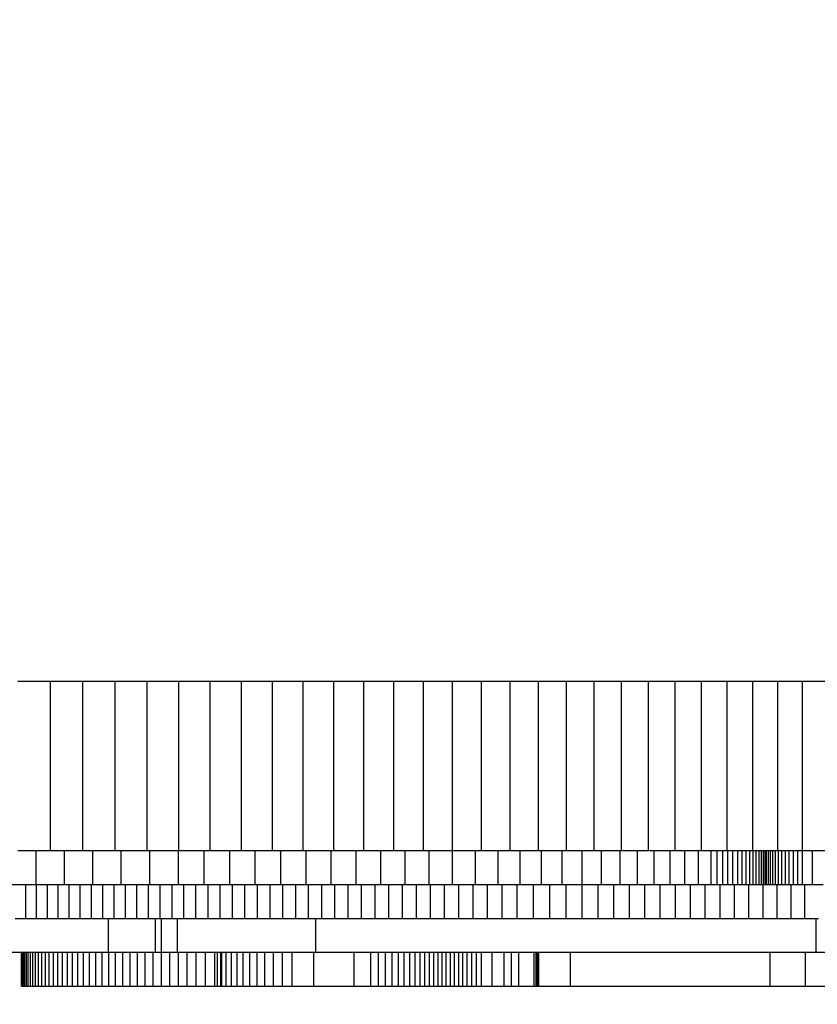
# Model space of a CAD drawing. Units: millimetres. Extents: x -4624 to 13371, y -2451 to 12315.
# Drawn here: x 257 to 304, y 1618 to 1676 of the extents above; entities that cross this region are included whole.
import ezdxf

# ---------------------------------------------------------------- set-up
doc = ezdxf.new("R2010")
doc.units = ezdxf.units.MM
doc.styles.get("Standard").update_dxf_attribs({"font": 'arial.ttf'})
doc.dimstyles.new('Kopia ISO-25', dxfattribs={"dimtxt": 300, "dimasz": 120, "dimexe": 1.25, "dimexo": 0.625, "dimgap": 100, "dimtad": 1, "dimlfac": 0.001, "dimrnd": 0.1, "dimtxsty": 'Standard', "dimblk": 'ARCHTICK', "dimcen": 2.5, "dimadec": 0, "dimazin": 0, "dimtfac": 1, "dimtmove": 0, "dimatfit": 3, "dimfxl": 1, "dimarcsym": 0})

# ---------------------------------------------------------------- blocks, each defined once
blk = doc.blocks.new('_ArchTick')
at = {"color": 0, "linetype": 'ByBlock', "const_width": 0.15}
blk.add_lwpolyline([(-0.5, -0.5), (0.5, 0.5)], dxfattribs=at)
blk = doc.blocks.new('*D6')
at = {"color": 0, "lineweight": -2}
for p, q in [((13304.553, 2512.483), (13304.553, -1534.283)), ((-1976.714, 2161.575), (-1976.714, -1534.283)), ((-1976.714, -1533.033), (13304.553, -1533.033))]:
    blk.add_line(p, q, dxfattribs=at)
at = {"layer": 'Defpoints', "color": 0}
for p in [(13304.553, 2513.108), (-1976.714, 2162.2), (13304.553, -1533.033)]:
    blk.add_point(p, dxfattribs=at)
at = {"color": 0, "lineweight": -2, "xscale": 120, "yscale": 120, "zscale": 120, "rotation": 180}
blk.add_blockref('_ArchTick', (-1976.714, -1533.033), dxfattribs=at)
at = {"color": 0, "lineweight": -2, "xscale": 120, "yscale": 120, "zscale": 120}
blk.add_blockref('_ArchTick', (13304.553, -1533.033), dxfattribs=at)
at = {"color": 0, "insert": (5663.919, -1252.747), "char_height": 300, "attachment_point": 5}
blk.add_mtext('15,3m', dxfattribs=at)
blk = doc.blocks.new('*D7')
at = {"color": 0, "lineweight": -2}
for p, q in [((7187.577, 10497.664), (-3359.171, 10497.664)), ((-3357.921, 10497.664), (-3357.921, 18.373)), ((9513.366, 18.373), (-3359.171, 18.373))]:
    blk.add_line(p, q, dxfattribs=at)
at = {"layer": 'Defpoints', "color": 0}
for p in [(7188.202, 10497.664), (-3357.921, 18.373), (9513.991, 18.373)]:
    blk.add_point(p, dxfattribs=at)
at = {"color": 0, "lineweight": -2, "xscale": 120, "yscale": 120, "zscale": 120}
for p, rotation in [((-3357.921, 10497.664), 90.00000000000001), ((-3357.921, 18.373), 270)]:
    blk.add_blockref('_ArchTick', p, dxfattribs=dict(at, rotation=rotation))
at = {"color": 0, "insert": (-3638.208, 5258.019), "char_height": 300, "attachment_point": 5, "rotation": 90}
blk.add_mtext('10,5m', dxfattribs=at)
blk = doc.blocks.new('*D8')
at = {"color": 0, "lineweight": -2}
for p, q in [((11841.606, 2279.483), (11841.606, -2385.727)), ((-632.454, 1626.414), (-632.454, -2385.727)), ((-632.454, -2384.477), (11841.606, -2384.477))]:
    blk.add_line(p, q, dxfattribs=at)
at = {"layer": 'Defpoints', "color": 0}
for p in [(11841.606, 2280.108), (-632.454, 1627.039), (11841.606, -2384.477)]:
    blk.add_point(p, dxfattribs=at)
at = {"color": 0, "lineweight": -2, "xscale": 120, "yscale": 120, "zscale": 120, "rotation": 180}
blk.add_blockref('_ArchTick', (-632.454, -2384.477), dxfattribs=at)
at = {"color": 0, "lineweight": -2, "xscale": 120, "yscale": 120, "zscale": 120}
blk.add_blockref('_ArchTick', (11841.606, -2384.477), dxfattribs=at)
at = {"color": 0, "insert": (5604.576, -2104.19), "char_height": 300, "attachment_point": 5}
blk.add_mtext('12,5m', dxfattribs=at)
blk = doc.blocks.new('*D9')
at = {"color": 0, "lineweight": -2}
for p, q in [((7352.652, 8998.849), (-4175.577, 8998.849)), ((-4174.327, 8998.849), (-4174.327, 1046.615)), ((9240.997, 1046.615), (-4175.577, 1046.615))]:
    blk.add_line(p, q, dxfattribs=at)
at = {"layer": 'Defpoints', "color": 0}
for p in [(7353.277, 8998.849), (-4174.327, 1046.615), (9241.622, 1046.615)]:
    blk.add_point(p, dxfattribs=at)
at = {"color": 0, "lineweight": -2, "xscale": 120, "yscale": 120, "zscale": 120}
for p, rotation in [((-4174.327, 8998.849), 90), ((-4174.327, 1046.615), 270)]:
    blk.add_blockref('_ArchTick', p, dxfattribs=dict(at, rotation=rotation))
at = {"color": 0, "insert": (-4427.499, 5022.732), "char_height": 300, "attachment_point": 5, "rotation": 90}
blk.add_mtext('8m', dxfattribs=at)

msp = doc.modelspace()

# ---------------------------------------------------------------- linework, layer by layer
for p, q in [((258.495, 1637.039), (256.566, 1637.039)), ((258.495, 1627.039), (258.495, 1637.039)), ((260.412, 1637.039), (258.495, 1637.039)), ((260.412, 1627.039), (260.412, 1637.039)), ((262.315, 1637.039), (260.412, 1637.039)), ((262.315, 1627.039), (262.315, 1637.039)), ((264.206, 1637.039), (262.315, 1637.039)), ((264.206, 1627.039), (264.206, 1637.039)), ((266.082, 1637.039), (264.206, 1637.039)), ((266.082, 1627.039), (266.082, 1637.039)), ((267.944, 1637.039), (266.082, 1637.039)), ((267.944, 1627.039), (267.944, 1637.039)), ((269.792, 1637.039), (267.944, 1637.039)), ((269.792, 1627.039), (269.792, 1637.039)), ((271.624, 1637.039), (269.792, 1637.039)), ((271.624, 1627.039), (271.624, 1637.039)), ((273.441, 1637.039), (271.624, 1637.039)), ((273.441, 1627.039), (273.441, 1637.039)), ((275.241, 1637.039), (273.441, 1637.039)), ((275.241, 1627.039), (275.241, 1637.039)), ((277.025, 1637.039), (275.241, 1637.039)), ((277.025, 1627.039), (277.025, 1637.039)), ((278.792, 1637.039), (277.025, 1637.039)), ((278.792, 1627.039), (278.792, 1637.039)), ((280.542, 1637.039), (278.792, 1637.039)), ((280.542, 1627.039), (280.542, 1637.039)), ((282.273, 1637.039), (280.542, 1637.039)), ((282.273, 1627.039), (282.273, 1637.039)), ((283.987, 1637.039), (282.273, 1637.039)), ((283.987, 1627.039), (283.987, 1637.039)), ((285.681, 1637.039), (283.987, 1637.039)), ((285.681, 1627.039), (285.681, 1637.039)), ((287.356, 1637.039), (285.681, 1637.039)), ((287.356, 1627.039), (287.356, 1637.039)), ((289.012, 1637.039), (287.356, 1637.039)), ((289.012, 1627.039), (289.012, 1637.039)), ((290.647, 1637.039), (289.012, 1637.039)), ((290.647, 1627.039), (290.647, 1637.039)), ((292.262, 1637.039), (290.647, 1637.039)), ((292.262, 1627.039), (292.262, 1637.039)), ((293.855, 1637.039), (292.262, 1637.039)), ((293.855, 1627.039), (293.855, 1637.039)), ((295.427, 1637.039), (293.855, 1637.039)), ((295.427, 1627.039), (295.427, 1637.039)), ((296.977, 1637.039), (295.427, 1637.039)), ((296.977, 1627.039), (296.977, 1637.039)), ((298.505, 1637.039), (296.977, 1637.039)), ((298.505, 1627.039), (298.505, 1637.039)), ((300.01, 1637.039), (298.505, 1637.039)), ((300.01, 1627.039), (300.01, 1637.039)), ((301.491, 1637.039), (300.01, 1637.039)), ((301.491, 1627.039), (301.491, 1637.039)), ((302.949, 1637.039), (301.491, 1637.039)), ((302.949, 1627.039), (302.949, 1637.039)), ((304.382, 1637.039), (302.949, 1637.039)), ((256.566, 1627.039), (258.495, 1627.039)), ((257.658, 1625.039), (257.658, 1627.039)), ((258.495, 1627.039), (260.412, 1627.039)), ((259.324, 1625.039), (259.324, 1627.039)), ((260.412, 1627.039), (262.315, 1627.039)), ((261, 1625.039), (261, 1627.039)), ((262.315, 1627.039), (264.206, 1627.039)), ((262.684, 1625.039), (262.684, 1627.039)), ((264.206, 1627.039), (266.082, 1627.039)), ((264.376, 1625.039), (264.376, 1627.039)), ((266.075, 1625.039), (266.075, 1627.039)), ((266.082, 1627.039), (267.944, 1627.039)), ((267.586, 1625.039), (267.586, 1627.039)), ((267.944, 1627.039), (269.792, 1627.039)), ((269.098, 1625.039), (269.098, 1627.039)), ((269.792, 1627.039), (271.624, 1627.039)), ((270.608, 1625.039), (270.608, 1627.039)), ((271.624, 1627.039), (273.441, 1627.039)), ((272.113, 1625.039), (272.113, 1627.039)), ((273.441, 1627.039), (275.241, 1627.039)), ((273.61, 1625.039), (273.61, 1627.039)), ((275.097, 1625.039), (275.097, 1627.039)), ((275.241, 1627.039), (277.025, 1627.039)), ((276.57, 1625.039), (276.57, 1627.039)), ((277.025, 1627.039), (278.792, 1627.039)), ((278.026, 1625.039), (278.026, 1627.039)), ((278.792, 1627.039), (280.542, 1627.039)), ((279.464, 1625.039), (279.464, 1627.039)), ((280.542, 1627.039), (282.273, 1627.039)), ((280.88, 1625.039), (280.88, 1627.039)), ((282.271, 1625.039), (282.271, 1627.039)), ((282.273, 1627.039), (283.987, 1627.039)), ((283.634, 1625.039), (283.634, 1627.039)), ((283.987, 1627.039), (285.681, 1627.039)), ((284.967, 1625.039), (284.967, 1627.039)), ((285.681, 1627.039), (287.356, 1627.039)), ((286.267, 1625.039), (286.267, 1627.039)), ((287.356, 1627.039), (289.012, 1627.039)), ((287.53, 1625.039), (287.53, 1627.039)), ((288.755, 1625.039), (288.755, 1627.039)), ((289.012, 1627.039), (290.647, 1627.039)), ((289.938, 1625.039), (289.938, 1627.039)), ((290.647, 1627.039), (292.262, 1627.039)), ((291.076, 1625.039), (291.076, 1627.039)), ((292.167, 1625.039), (292.167, 1627.039)), ((292.262, 1627.039), (293.855, 1627.039)), ((293.207, 1625.039), (293.207, 1627.039)), ((293.855, 1627.039), (295.427, 1627.039)), ((294.195, 1625.039), (294.195, 1627.039)), ((295.126, 1625.039), (295.126, 1627.039)), ((295.427, 1627.039), (296.977, 1627.039)), ((295.999, 1625.039), (295.999, 1627.039)), ((296.81, 1625.039), (296.81, 1627.039)), ((296.977, 1627.039), (298.505, 1627.039)), ((297.557, 1625.039), (297.557, 1627.039)), ((297.905, 1625.039), (297.905, 1627.039)), ((298.236, 1625.039), (298.236, 1627.039)), ((298.505, 1627.039), (300.01, 1627.039)), ((298.55, 1625.039), (298.55, 1627.039)), ((298.846, 1625.039), (298.846, 1627.039)), ((299.123, 1625.039), (299.123, 1627.039)), ((299.382, 1625.039), (299.382, 1627.039)), ((299.622, 1625.039), (299.622, 1627.039)), ((299.843, 1625.039), (299.843, 1627.039)), ((300.01, 1627.039), (301.491, 1627.039)), ((300.044, 1625.039), (300.044, 1627.039)), ((300.225, 1625.039), (300.225, 1627.039)), ((300.386, 1625.039), (300.386, 1627.039)), ((300.526, 1625.039), (300.526, 1627.039)), ((300.645, 1625.039), (300.645, 1627.039)), ((300.742, 1625.039), (300.742, 1627.039)), ((300.832, 1625.039), (300.832, 1627.039)), ((300.939, 1625.039), (300.939, 1627.039)), ((301.064, 1625.039), (301.064, 1627.039)), ((301.207, 1625.039), (301.207, 1627.039)), ((301.367, 1625.039), (301.367, 1627.039)), ((301.491, 1627.039), (302.949, 1627.039)), ((301.544, 1625.039), (301.544, 1627.039)), ((301.738, 1625.039), (301.738, 1627.039)), ((301.948, 1625.039), (301.948, 1627.039)), ((302.174, 1625.039), (302.174, 1627.039)), ((302.415, 1625.039), (302.415, 1627.039)), ((302.673, 1625.039), (302.673, 1627.039)), ((302.946, 1625.039), (302.946, 1627.039)), ((302.949, 1627.039), (304.382, 1627.039)), ((303.536, 1625.039), (303.536, 1627.039)), ((256.002, 1625.039), (257.658, 1625.039)), ((257.045, 1623.039), (257.045, 1625.039)), ((257.658, 1625.039), (259.324, 1625.039)), ((257.679, 1623.039), (257.679, 1625.039)), ((258.317, 1623.039), (258.317, 1625.039)), ((258.961, 1623.039), (258.961, 1625.039)), ((259.324, 1625.039), (261, 1625.039)), ((259.609, 1623.039), (259.609, 1625.039)), ((260.263, 1623.039), (260.263, 1625.039)), ((260.922, 1623.039), (260.922, 1625.039)), ((261, 1625.039), (262.684, 1625.039)), ((261.586, 1623.039), (261.586, 1625.039)), ((262.255, 1623.039), (262.255, 1625.039)), ((262.684, 1625.039), (264.376, 1625.039)), ((262.931, 1623.039), (262.931, 1625.039)), ((263.611, 1623.039), (263.611, 1625.039)), ((264.297, 1623.039), (264.297, 1625.039)), ((264.376, 1625.039), (266.075, 1625.039)), ((264.989, 1623.039), (264.989, 1625.039)), ((265.687, 1623.039), (265.687, 1625.039)), ((266.075, 1625.039), (267.586, 1625.039)), ((266.39, 1623.039), (266.39, 1625.039)), ((267.1, 1623.039), (267.1, 1625.039)), ((267.586, 1625.039), (269.098, 1625.039)), ((267.815, 1623.039), (267.815, 1625.039)), ((268.536, 1623.039), (268.536, 1625.039)), ((269.098, 1625.039), (270.608, 1625.039)), ((269.264, 1623.039), (269.264, 1625.039)), ((269.998, 1623.039), (269.998, 1625.039)), ((270.608, 1625.039), (272.113, 1625.039)), ((270.737, 1623.039), (270.737, 1625.039)), ((271.484, 1623.039), (271.484, 1625.039)), ((272.113, 1625.039), (273.61, 1625.039)), ((272.236, 1623.039), (272.236, 1625.039)), ((272.995, 1623.039), (272.995, 1625.039)), ((273.61, 1625.039), (275.097, 1625.039)), ((273.761, 1623.039), (273.761, 1625.039)), ((274.533, 1623.039), (274.533, 1625.039)), ((275.097, 1625.039), (276.57, 1625.039)), ((275.312, 1623.039), (275.312, 1625.039)), ((276.098, 1623.039), (276.098, 1625.039)), ((276.57, 1625.039), (278.026, 1625.039)), ((276.891, 1623.039), (276.891, 1625.039)), ((277.69, 1623.039), (277.69, 1625.039)), ((278.026, 1625.039), (279.464, 1625.039)), ((278.497, 1623.039), (278.497, 1625.039)), ((279.31, 1623.039), (279.31, 1625.039)), ((279.464, 1625.039), (280.88, 1625.039)), ((280.131, 1623.039), (280.131, 1625.039)), ((280.88, 1625.039), (282.271, 1625.039)), ((280.958, 1623.039), (280.958, 1625.039)), ((281.793, 1623.039), (281.793, 1625.039)), ((282.271, 1625.039), (283.634, 1625.039)), ((282.636, 1623.039), (282.636, 1625.039)), ((283.486, 1623.039), (283.486, 1625.039)), ((283.634, 1625.039), (284.967, 1625.039)), ((284.343, 1623.039), (284.343, 1625.039)), ((284.967, 1625.039), (286.267, 1625.039)), ((285.208, 1623.039), (285.208, 1625.039)), ((286.08, 1623.039), (286.08, 1625.039)), ((286.267, 1625.039), (287.53, 1625.039)), ((287.055, 1623.039), (287.055, 1625.039)), ((287.53, 1625.039), (288.755, 1625.039)), ((288.022, 1623.039), (288.022, 1625.039)), ((288.755, 1625.039), (289.938, 1625.039)), ((288.98, 1623.039), (288.98, 1625.039)), ((289.93, 1623.039), (289.93, 1625.039)), ((289.938, 1625.039), (291.076, 1625.039)), ((290.871, 1623.039), (290.871, 1625.039)), ((291.076, 1625.039), (292.167, 1625.039)), ((291.804, 1623.039), (291.804, 1625.039)), ((292.167, 1625.039), (293.207, 1625.039)), ((292.728, 1623.039), (292.728, 1625.039)), ((293.207, 1625.039), (294.195, 1625.039)), ((293.642, 1623.039), (293.642, 1625.039)), ((294.195, 1625.039), (295.126, 1625.039)), ((294.548, 1623.039), (294.548, 1625.039)), ((295.126, 1625.039), (295.999, 1625.039)), ((295.445, 1623.039), (295.445, 1625.039)), ((295.999, 1625.039), (296.81, 1625.039)), ((296.332, 1623.039), (296.332, 1625.039)), ((296.81, 1625.039), (297.557, 1625.039)), ((297.21, 1623.039), (297.21, 1625.039)), ((297.557, 1625.039), (297.905, 1625.039)), ((297.905, 1625.039), (298.236, 1625.039)), ((298.079, 1623.039), (298.079, 1625.039)), ((298.236, 1625.039), (298.55, 1625.039)), ((298.55, 1625.039), (298.846, 1625.039)), ((298.846, 1625.039), (299.123, 1625.039)), ((298.939, 1623.039), (298.939, 1625.039)), ((299.123, 1625.039), (299.382, 1625.039)), ((299.382, 1625.039), (299.622, 1625.039)), ((299.622, 1625.039), (299.843, 1625.039)), ((299.788, 1623.039), (299.788, 1625.039)), ((299.843, 1625.039), (300.044, 1625.039)), ((300.044, 1625.039), (300.225, 1625.039)), ((300.225, 1625.039), (300.386, 1625.039)), ((300.386, 1625.039), (300.526, 1625.039)), ((300.526, 1625.039), (300.645, 1625.039)), ((300.629, 1623.039), (300.629, 1625.039)), ((300.645, 1625.039), (300.742, 1625.039)), ((300.742, 1625.039), (300.832, 1625.039)), ((300.832, 1625.039), (300.939, 1625.039)), ((300.939, 1625.039), (301.064, 1625.039)), ((301.064, 1625.039), (301.207, 1625.039)), ((301.207, 1625.039), (301.367, 1625.039)), ((301.367, 1625.039), (301.544, 1625.039)), ((301.459, 1623.039), (301.459, 1625.039)), ((301.544, 1625.039), (301.738, 1625.039)), ((301.738, 1625.039), (301.948, 1625.039)), ((301.948, 1625.039), (302.174, 1625.039)), ((302.174, 1625.039), (302.415, 1625.039)), ((302.28, 1623.039), (302.28, 1625.039)), ((302.415, 1625.039), (302.673, 1625.039)), ((302.673, 1625.039), (302.946, 1625.039)), ((302.946, 1625.039), (303.536, 1625.039)), ((303.091, 1623.039), (303.091, 1625.039)), ((303.536, 1625.039), (304.184, 1625.039)), ((256.417, 1623.039), (257.045, 1623.039)), ((257.045, 1623.039), (257.679, 1623.039)), ((257.679, 1623.039), (258.317, 1623.039)), ((258.317, 1623.039), (258.961, 1623.039)), ((258.961, 1623.039), (259.609, 1623.039)), ((259.609, 1623.039), (260.263, 1623.039)), ((260.263, 1623.039), (260.922, 1623.039)), ((260.922, 1623.039), (261.586, 1623.039)), ((261.586, 1623.039), (262.255, 1623.039)), ((261.916, 1623.039), (261.916, 1621.039)), ((262.255, 1623.039), (262.931, 1623.039)), ((262.931, 1623.039), (263.611, 1623.039)), ((263.611, 1623.039), (264.297, 1623.039)), ((264.297, 1623.039), (264.989, 1623.039)), ((264.708, 1621.039), (264.708, 1623.039)), ((264.989, 1623.039), (265.687, 1623.039)), ((265.049, 1623.039), (265.049, 1621.039)), ((265.687, 1623.039), (266.39, 1623.039)), ((266.009, 1621.039), (266.009, 1623.039)), ((266.39, 1623.039), (267.1, 1623.039)), ((267.1, 1623.039), (267.815, 1623.039)), ((267.815, 1623.039), (268.536, 1623.039)), ((268.536, 1623.039), (269.264, 1623.039)), ((269.264, 1623.039), (269.998, 1623.039)), ((269.998, 1623.039), (270.737, 1623.039)), ((270.737, 1623.039), (271.484, 1623.039)), ((271.484, 1623.039), (272.236, 1623.039)), ((272.236, 1623.039), (272.995, 1623.039)), ((272.995, 1623.039), (273.761, 1623.039)), ((273.761, 1623.039), (274.533, 1623.039)), ((274.165, 1623.039), (274.165, 1621.039)), ((274.533, 1623.039), (275.312, 1623.039)), ((275.312, 1623.039), (276.098, 1623.039)), ((276.098, 1623.039), (276.891, 1623.039)), ((276.891, 1623.039), (277.69, 1623.039)), ((277.69, 1623.039), (278.497, 1623.039)), ((278.497, 1623.039), (279.31, 1623.039)), ((279.31, 1623.039), (280.131, 1623.039)), ((280.131, 1623.039), (280.958, 1623.039)), ((280.958, 1623.039), (281.793, 1623.039)), ((281.793, 1623.039), (282.636, 1623.039)), ((282.636, 1623.039), (283.486, 1623.039)), ((283.486, 1623.039), (284.343, 1623.039)), ((284.343, 1623.039), (285.208, 1623.039)), ((285.208, 1623.039), (286.08, 1623.039)), ((286.08, 1623.039), (287.055, 1623.039)), ((287.055, 1623.039), (288.022, 1623.039)), ((288.022, 1623.039), (288.98, 1623.039)), ((288.98, 1623.039), (289.93, 1623.039)), ((289.93, 1623.039), (290.871, 1623.039)), ((290.871, 1623.039), (291.804, 1623.039)), ((291.804, 1623.039), (292.728, 1623.039)), ((292.728, 1623.039), (293.642, 1623.039)), ((293.642, 1623.039), (294.548, 1623.039)), ((294.548, 1623.039), (295.445, 1623.039)), ((295.445, 1623.039), (296.332, 1623.039)), ((296.332, 1623.039), (297.21, 1623.039)), ((297.21, 1623.039), (298.079, 1623.039)), ((298.079, 1623.039), (298.939, 1623.039)), ((298.939, 1623.039), (299.788, 1623.039)), ((299.788, 1623.039), (300.629, 1623.039)), ((300.629, 1623.039), (301.459, 1623.039)), ((301.459, 1623.039), (302.28, 1623.039)), ((302.28, 1623.039), (303.091, 1623.039)), ((303.091, 1623.039), (303.892, 1623.039)), ((303.769, 1621.039), (303.769, 1623.039)), ((253.742, 1621.039), (261.751, 1621.039)), ((256.793, 1621.039), (256.793, 1619.039)), ((256.794, 1619.039), (256.794, 1621.039)), ((256.813, 1619.039), (256.813, 1621.039)), ((256.851, 1619.039), (256.851, 1621.039)), ((256.907, 1619.039), (256.907, 1621.039)), ((256.982, 1619.039), (256.982, 1621.039)), ((257.074, 1619.039), (257.074, 1621.039)), ((257.184, 1619.039), (257.184, 1621.039)), ((257.311, 1619.039), (257.311, 1621.039)), ((257.455, 1619.039), (257.455, 1621.039)), ((257.617, 1619.039), (257.617, 1621.039)), ((257.795, 1619.039), (257.795, 1621.039)), ((257.99, 1619.039), (257.99, 1621.039)), ((258.202, 1619.039), (258.202, 1621.039)), ((258.429, 1619.039), (258.429, 1621.039)), ((258.673, 1619.039), (258.673, 1621.039)), ((258.932, 1619.039), (258.932, 1621.039)), ((259.207, 1619.039), (259.207, 1621.039)), ((259.498, 1619.039), (259.498, 1621.039)), ((259.803, 1619.039), (259.803, 1621.039)), ((260.124, 1619.039), (260.124, 1621.039)), ((260.459, 1619.039), (260.459, 1621.039)), ((260.809, 1619.039), (260.809, 1621.039)), ((261.173, 1619.039), (261.173, 1621.039)), ((261.551, 1619.039), (261.551, 1621.039)), ((261.751, 1621.039), (261.916, 1621.039)), ((261.916, 1621.039), (262.01, 1621.039)), ((261.944, 1619.039), (261.944, 1621.039)), ((262.01, 1621.039), (262.279, 1621.039)), ((262.279, 1621.039), (262.708, 1621.039)), ((262.349, 1619.039), (262.349, 1621.039)), ((262.708, 1621.039), (263.276, 1621.039)), ((262.769, 1619.039), (262.769, 1621.039)), ((263.202, 1619.039), (263.202, 1621.039)), ((263.276, 1621.039), (263.954, 1621.039)), ((263.648, 1619.039), (263.648, 1621.039)), ((263.954, 1621.039), (264.708, 1621.039)), ((264.106, 1619.039), (264.106, 1621.039)), ((264.578, 1619.039), (264.578, 1621.039)), ((264.708, 1621.039), (265.049, 1621.039)), ((265.049, 1621.039), (265.075, 1621.039)), ((265.062, 1619.039), (265.062, 1621.039)), ((265.075, 1621.039), (265.164, 1621.039)), ((265.164, 1621.039), (265.312, 1621.039)), ((265.312, 1621.039), (265.51, 1621.039)), ((265.51, 1621.039), (265.747, 1621.039)), ((265.558, 1619.039), (265.558, 1621.039)), ((265.747, 1621.039), (266.009, 1621.039)), ((266.009, 1621.039), (268.113, 1621.039)), ((266.066, 1619.039), (266.066, 1621.039)), ((266.114, 1621.039), (266.164, 1621.039)), ((266.164, 1621.039), (266.232, 1621.039)), ((266.232, 1621.039), (266.418, 1621.039)), ((266.418, 1621.039), (266.667, 1621.039)), ((266.586, 1619.039), (266.586, 1621.039)), ((266.667, 1621.039), (266.976, 1621.039)), ((266.976, 1621.039), (267.341, 1621.039)), ((267.118, 1619.039), (267.118, 1621.039)), ((267.341, 1621.039), (267.757, 1621.039)), ((267.661, 1619.039), (267.661, 1621.039)), ((267.757, 1621.039), (268.729, 1621.039)), ((268.113, 1621.039), (270.23, 1621.039)), ((268.216, 1619.039), (268.216, 1621.039)), ((268.351, 1621.039), (268.351, 1619.039)), ((268.543, 1621.039), (268.543, 1619.039)), ((268.623, 1619.039), (268.623, 1621.039)), ((268.729, 1621.039), (269.859, 1621.039)), ((268.895, 1619.039), (268.895, 1621.039)), ((269.196, 1619.039), (269.196, 1621.039)), ((269.527, 1619.039), (269.527, 1621.039)), ((269.859, 1621.039), (271.115, 1621.039)), ((269.889, 1619.039), (269.889, 1621.039)), ((270.23, 1621.039), (272.275, 1621.039)), ((270.284, 1619.039), (270.284, 1621.039)), ((270.712, 1619.039), (270.712, 1621.039)), ((271.115, 1621.039), (272.467, 1621.039)), ((271.176, 1619.039), (271.176, 1621.039)), ((271.676, 1619.039), (271.676, 1621.039)), ((272.213, 1619.039), (272.213, 1621.039)), ((272.275, 1621.039), (274.165, 1621.039)), ((272.467, 1621.039), (273.882, 1621.039)), ((272.789, 1619.039), (272.789, 1621.039)), ((273.882, 1621.039), (276.14, 1621.039)), ((274.063, 1619.039), (274.063, 1621.039)), ((274.165, 1621.039), (279.909, 1621.039)), ((276.14, 1621.039), (278.363, 1621.039)), ((276.459, 1619.039), (276.459, 1621.039)), ((277.444, 1619.039), (277.444, 1621.039)), ((277.89, 1619.039), (277.89, 1621.039)), ((278.309, 1619.039), (278.309, 1621.039)), ((278.363, 1621.039), (280.55, 1621.039)), ((278.701, 1619.039), (278.701, 1621.039)), ((279.07, 1619.039), (279.07, 1621.039)), ((279.417, 1619.039), (279.417, 1621.039)), ((279.744, 1619.039), (279.744, 1621.039)), ((279.909, 1621.039), (285.144, 1621.039)), ((280.053, 1619.039), (280.053, 1621.039)), ((280.347, 1619.039), (280.347, 1621.039)), ((280.55, 1621.039), (282.701, 1621.039)), ((280.627, 1619.039), (280.627, 1621.039)), ((280.896, 1619.039), (280.896, 1621.039)), ((281.156, 1619.039), (281.156, 1621.039)), ((281.408, 1619.039), (281.408, 1621.039)), ((281.655, 1619.039), (281.655, 1621.039)), ((281.898, 1619.039), (281.898, 1621.039)), ((282.141, 1619.039), (282.141, 1621.039)), ((282.384, 1619.039), (282.384, 1621.039)), ((282.63, 1619.039), (282.63, 1621.039)), ((282.701, 1621.039), (284.815, 1621.039)), ((282.881, 1619.039), (282.881, 1621.039)), ((283.14, 1619.039), (283.14, 1621.039)), ((283.407, 1619.039), (283.407, 1621.039)), ((283.686, 1619.039), (283.686, 1621.039)), ((283.978, 1619.039), (283.978, 1621.039)), ((284.61, 1619.039), (284.61, 1621.039)), ((284.815, 1621.039), (286.891, 1621.039)), ((285.144, 1621.039), (289.827, 1621.039)), ((285.319, 1619.039), (285.319, 1621.039)), ((285.743, 1619.039), (285.743, 1621.039)), ((286.182, 1619.039), (286.182, 1621.039)), ((286.891, 1621.039), (287.889, 1621.039)), ((287.092, 1619.039), (287.092, 1621.039)), ((287.2, 1621.039), (287.2, 1619.039)), ((287.214, 1619.039), (287.214, 1621.039)), ((287.246, 1619.039), (287.246, 1621.039)), ((287.297, 1619.039), (287.297, 1621.039)), ((287.368, 1619.039), (287.368, 1621.039)), ((287.889, 1621.039), (287.901, 1621.039)), ((287.901, 1621.039), (287.937, 1621.039)), ((287.937, 1621.039), (287.999, 1621.039)), ((287.999, 1621.039), (288.085, 1621.039)), ((288.085, 1621.039), (288.195, 1621.039)), ((288.195, 1621.039), (288.489, 1621.039)), ((288.489, 1621.039), (288.878, 1621.039)), ((288.878, 1621.039), (289.363, 1621.039)), ((289.241, 1619.039), (289.241, 1621.039)), ((289.363, 1621.039), (290.612, 1621.039)), ((289.827, 1621.039), (293.919, 1621.039)), ((290.612, 1621.039), (294.734, 1621.039)), ((293.919, 1621.039), (297.385, 1621.039)), ((294.734, 1621.039), (312.389, 1621.039)), ((297.385, 1621.039), (300.197, 1621.039)), ((300.197, 1621.039), (302.331, 1621.039)), ((301.051, 1619.039), (301.051, 1621.039)), ((302.331, 1621.039), (303.769, 1621.039)), ((303.132, 1619.039), (303.132, 1621.039)), ((256.793, 1619.039), (256.794, 1619.039)), ((256.794, 1619.039), (256.813, 1619.039)), ((256.813, 1619.039), (256.851, 1619.039)), ((256.851, 1619.039), (256.907, 1619.039)), ((256.907, 1619.039), (256.982, 1619.039)), ((256.982, 1619.039), (257.074, 1619.039)), ((257.074, 1619.039), (257.184, 1619.039)), ((257.184, 1619.039), (257.311, 1619.039)), ((257.311, 1619.039), (257.455, 1619.039)), ((257.455, 1619.039), (257.617, 1619.039)), ((257.617, 1619.039), (257.795, 1619.039)), ((257.795, 1619.039), (257.99, 1619.039)), ((257.99, 1619.039), (258.202, 1619.039)), ((258.202, 1619.039), (258.429, 1619.039)), ((258.429, 1619.039), (258.673, 1619.039)), ((258.673, 1619.039), (258.932, 1619.039)), ((258.932, 1619.039), (259.207, 1619.039)), ((259.207, 1619.039), (259.498, 1619.039)), ((259.498, 1619.039), (259.803, 1619.039)), ((259.803, 1619.039), (260.124, 1619.039)), ((260.124, 1619.039), (260.459, 1619.039)), ((260.459, 1619.039), (260.809, 1619.039)), ((260.809, 1619.039), (261.173, 1619.039)), ((261.173, 1619.039), (261.551, 1619.039)), ((261.551, 1619.039), (261.944, 1619.039)), ((261.944, 1619.039), (262.349, 1619.039)), ((262.349, 1619.039), (262.769, 1619.039)), ((262.769, 1619.039), (263.202, 1619.039)), ((263.202, 1619.039), (263.648, 1619.039)), ((263.648, 1619.039), (264.106, 1619.039)), ((264.106, 1619.039), (264.578, 1619.039)), ((264.578, 1619.039), (265.062, 1619.039)), ((265.062, 1619.039), (265.558, 1619.039)), ((265.558, 1619.039), (266.066, 1619.039)), ((266.066, 1619.039), (266.586, 1619.039)), ((266.586, 1619.039), (267.118, 1619.039)), ((267.118, 1619.039), (267.661, 1619.039)), ((267.661, 1619.039), (268.216, 1619.039)), ((268.216, 1619.039), (268.781, 1619.039)), ((268.351, 1619.039), (268.543, 1619.039)), ((268.543, 1619.039), (268.623, 1619.039)), ((268.623, 1619.039), (268.895, 1619.039)), ((268.781, 1619.039), (269.357, 1619.039)), ((268.895, 1619.039), (269.196, 1619.039)), ((269.196, 1619.039), (269.527, 1619.039)), ((269.357, 1619.039), (269.944, 1619.039)), ((269.527, 1619.039), (269.889, 1619.039)), ((269.889, 1619.039), (270.284, 1619.039)), ((269.944, 1619.039), (270.541, 1619.039)), ((270.284, 1619.039), (270.712, 1619.039)), ((270.541, 1619.039), (271.149, 1619.039)), ((270.712, 1619.039), (271.176, 1619.039)), ((271.149, 1619.039), (271.766, 1619.039)), ((271.176, 1619.039), (271.676, 1619.039)), ((271.676, 1619.039), (272.213, 1619.039)), ((271.766, 1619.039), (272.394, 1619.039)), ((272.213, 1619.039), (272.789, 1619.039)), ((272.394, 1619.039), (273.03, 1619.039)), ((272.789, 1619.039), (274.063, 1619.039)), ((273.03, 1619.039), (273.677, 1619.039)), ((273.677, 1619.039), (274.332, 1619.039)), ((274.063, 1619.039), (276.459, 1619.039)), ((274.332, 1619.039), (274.996, 1619.039)), ((274.996, 1619.039), (275.669, 1619.039)), ((275.669, 1619.039), (276.351, 1619.039)), ((276.351, 1619.039), (277.041, 1619.039)), ((276.459, 1619.039), (277.444, 1619.039)), ((277.041, 1619.039), (277.739, 1619.039)), ((277.444, 1619.039), (277.89, 1619.039)), ((277.739, 1619.039), (278.445, 1619.039)), ((277.89, 1619.039), (278.309, 1619.039)), ((278.309, 1619.039), (278.701, 1619.039)), ((278.445, 1619.039), (279.159, 1619.039)), ((278.701, 1619.039), (279.07, 1619.039)), ((279.07, 1619.039), (279.417, 1619.039)), ((279.159, 1619.039), (279.88, 1619.039)), ((279.417, 1619.039), (279.744, 1619.039)), ((279.744, 1619.039), (280.053, 1619.039)), ((279.88, 1619.039), (280.608, 1619.039)), ((280.053, 1619.039), (280.347, 1619.039)), ((280.347, 1619.039), (280.627, 1619.039)), ((280.608, 1619.039), (281.344, 1619.039)), ((280.627, 1619.039), (280.896, 1619.039)), ((280.896, 1619.039), (281.156, 1619.039)), ((281.156, 1619.039), (281.408, 1619.039)), ((281.344, 1619.039), (282.086, 1619.039)), ((281.408, 1619.039), (281.655, 1619.039)), ((281.655, 1619.039), (281.898, 1619.039)), ((281.898, 1619.039), (282.141, 1619.039)), ((282.086, 1619.039), (282.835, 1619.039)), ((282.141, 1619.039), (282.384, 1619.039)), ((282.384, 1619.039), (282.63, 1619.039)), ((282.63, 1619.039), (282.881, 1619.039)), ((282.835, 1619.039), (283.591, 1619.039)), ((282.881, 1619.039), (283.14, 1619.039)), ((283.14, 1619.039), (283.407, 1619.039)), ((283.407, 1619.039), (283.686, 1619.039)), ((283.591, 1619.039), (284.353, 1619.039)), ((283.686, 1619.039), (283.978, 1619.039)), ((283.978, 1619.039), (284.61, 1619.039)), ((284.353, 1619.039), (285.121, 1619.039)), ((284.61, 1619.039), (285.319, 1619.039)), ((285.121, 1619.039), (285.894, 1619.039)), ((285.319, 1619.039), (285.743, 1619.039)), ((285.743, 1619.039), (286.182, 1619.039)), ((285.894, 1619.039), (288.645, 1619.039)), ((286.182, 1619.039), (287.092, 1619.039)), ((287.092, 1619.039), (287.2, 1619.039)), ((287.2, 1619.039), (287.214, 1619.039)), ((287.214, 1619.039), (287.246, 1619.039)), ((287.246, 1619.039), (287.297, 1619.039)), ((287.297, 1619.039), (287.368, 1619.039)), ((287.368, 1619.039), (289.241, 1619.039)), ((288.645, 1619.039), (289.752, 1619.039)), ((289.241, 1619.039), (301.051, 1619.039)), ((289.752, 1619.039), (290.242, 1619.039)), ((290.242, 1619.039), (290.692, 1619.039)), ((290.692, 1619.039), (291.103, 1619.039)), ((291.103, 1619.039), (291.476, 1619.039)), ((291.476, 1619.039), (291.812, 1619.039)), ((291.812, 1619.039), (292.112, 1619.039)), ((292.112, 1619.039), (292.378, 1619.039)), ((292.378, 1619.039), (292.611, 1619.039)), ((292.611, 1619.039), (292.716, 1619.039)), ((292.716, 1619.039), (292.813, 1619.039)), ((292.813, 1619.039), (292.902, 1619.039)), ((292.902, 1619.039), (292.983, 1619.039)), ((292.983, 1619.039), (293.057, 1619.039)), ((293.057, 1619.039), (293.124, 1619.039)), ((293.124, 1619.039), (293.184, 1619.039)), ((293.184, 1619.039), (293.237, 1619.039)), ((293.237, 1619.039), (293.283, 1619.039)), ((293.283, 1619.039), (293.323, 1619.039)), ((293.323, 1619.039), (293.356, 1619.039)), ((293.356, 1619.039), (293.383, 1619.039)), ((293.383, 1619.039), (293.419, 1619.039)), ((293.419, 1619.039), (293.431, 1619.039)), ((293.431, 1619.039), (302.543, 1619.039)), ((301.051, 1619.039), (303.132, 1619.039)), ((302.543, 1619.039), (304.579, 1619.039)), ((303.132, 1619.039), (304.963, 1619.039))]:
    msp.add_line(p, q)

# ---------------------------------------------------------------- dimensions: what is measured, and where the dimension line sits
for base, p1, p2, picture, middle in [((-3357.921, 18.373), (7188.202, 10497.664), (9513.991, 18.373), '*D7', (-3638.208, 5258.019)), ((-4174.327, 1046.615), (7353.277, 8998.849), (9241.622, 1046.615), '*D9', (-4427.499, 5022.732))]:
    dim = msp.add_linear_dim(base=base, p1=p1, p2=p2, angle=90, dimstyle='Kopia ISO-25', override={"dimpost": 'm'})
    dim.commit()
    dim.dimension.update_dxf_attribs({"geometry": picture, "text_midpoint": middle})
for base, p1, p2, picture, middle in [((13304.553, -1533.033), (-1976.714, 2162.2), (13304.553, 2513.108), '*D6', (5663.919, -1252.747)), ((11841.606, -2384.477), (-632.454, 1627.039), (11841.606, 2280.108), '*D8', (5604.576, -2104.19))]:
    dim = msp.add_linear_dim(base=base, p1=p1, p2=p2, dimstyle='Kopia ISO-25', override={"dimpost": 'm'})
    dim.commit()
    dim.dimension.update_dxf_attribs({"geometry": picture, "text_midpoint": middle})

doc.saveas('drawing.dxf')
